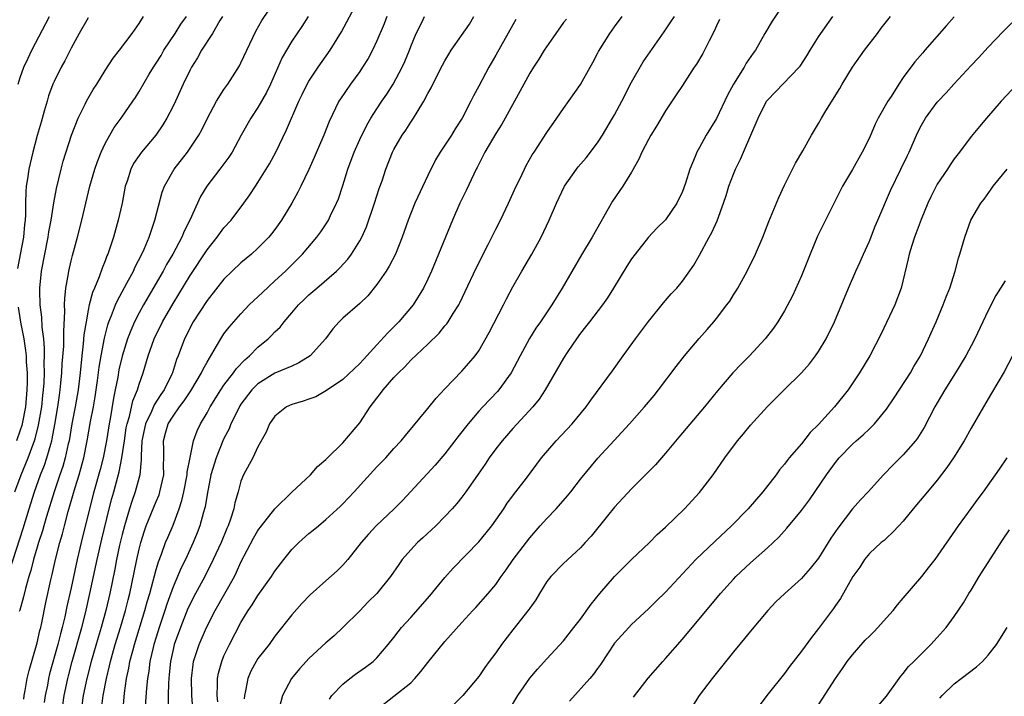
# Model space of a CAD drawing. Units: inches. Extents: x 2643000 to 2646000, y 1554000 to 1557000.
# Drawn here: x 2643103 to 2643219, y 1554623 to 1554703 of the extents above; entities that cross this region are included whole.
import ezdxf

# ---------------------------------------------------------------- set-up
doc = ezdxf.new("R2010")
doc.units = ezdxf.units.IN
doc.header["$MEASUREMENT"] = 0
doc.layers.add('LD26431554_2ft', color=21, linetype='Continuous')

msp = doc.modelspace()

# ---------------------------------------------------------------- linework, layer by layer
at = {"layer": 'LD26431554_2ft'}
for points, elevation in [([(2643194.53, 1554707), (2643191.55, 1554702.45), (2643190.71, 1554701), (2643189.6, 1554699), (2643189.33, 1554698.67), (2643188.51, 1554697.49), (2643188.25, 1554697), (2643186.99, 1554695), (2643186.3, 1554693.7), (2643185, 1554690.98), (2643183.78, 1554689), (2643183, 1554687.56), (2643182.68, 1554687), (2643182.48, 1554686.48), (2643181.85, 1554685), (2643181.36, 1554683.36), (2643181, 1554682.38), (2643180.34, 1554681), (2643179, 1554679.05), (2643177.97, 1554678.03), (2643177, 1554676.98), (2643175.41, 1554675), (2643175, 1554674.45), (2643174.43, 1554673.57), (2643172.88, 1554671), (2643172.16, 1554669.84), (2643171.59, 1554669), (2643170.03, 1554667), (2643169.59, 1554666.41), (2643169, 1554665.68), (2643168.5, 1554665), (2643167.51, 1554663.51), (2643167, 1554662.72), (2643164.83, 1554659), (2643164.11, 1554657.89), (2643163.38, 1554657), (2643161, 1554654.44), (2643159.74, 1554653), (2643159, 1554652.04), (2643158.22, 1554651), (2643157.74, 1554650.26), (2643156.93, 1554649.07), (2643155.48, 1554647), (2643155, 1554646.35), (2643154.4, 1554645.6), (2643153.86, 1554645), (2643153, 1554644.09), (2643151.93, 1554643), (2643150.42, 1554641.58), (2643149.78, 1554641), (2643149, 1554640.16), (2643147.99, 1554639), (2643147.57, 1554638.43), (2643146.61, 1554637), (2643144.98, 1554635), (2643143.99, 1554634.01), (2643143, 1554632.97), (2643141, 1554631.01), (2643139.96, 1554630.04), (2643139, 1554629.21), (2643137, 1554627.36), (2643136.66, 1554627), (2643135.88, 1554626.12), (2643134.96, 1554625), (2643133.88, 1554623), (2643133.49, 1554621.49)], 8508), ([(2643103.42, 1554622.58), (2643103.47, 1554623), (2643103.59, 1554623.59), (2643103.82, 1554625), (2643104.05, 1554625.95), (2643105, 1554629.18), (2643105.33, 1554630.67), (2643105.43, 1554631), (2643105.56, 1554631.56), (2643106.03, 1554633.97), (2643106.62, 1554636.62), (2643106.77, 1554637.23), (2643107.17, 1554639), (2643107.68, 1554641), (2643107.97, 1554642.03), (2643108.21, 1554643), (2643108.66, 1554644.66), (2643109.48, 1554647.48), (2643109.95, 1554649), (2643110.29, 1554650.29), (2643110.5, 1554651), (2643110.89, 1554653), (2643111.29, 1554655.29), (2643111.62, 1554657), (2643111.83, 1554658.17), (2643112.12, 1554660.12), (2643112.31, 1554661.69), (2643112.52, 1554663), (2643112.91, 1554665.09), (2643113.33, 1554666.67), (2643113.44, 1554667), (2643113.77, 1554667.77), (2643114.23, 1554669), (2643114.46, 1554669.54), (2643115.57, 1554671.57), (2643116.33, 1554673), (2643116.52, 1554673.48), (2643117.32, 1554675), (2643117.59, 1554675.59), (2643118.17, 1554677), (2643118.86, 1554679), (2643119.71, 1554682.29), (2643119.98, 1554683), (2643121.14, 1554685), (2643122.72, 1554687), (2643124.05, 1554689), (2643124.38, 1554689.62), (2643125.05, 1554691), (2643126.1, 1554693), (2643127, 1554694.38), (2643127.44, 1554695), (2643128.83, 1554697.17), (2643129, 1554697.51), (2643129.68, 1554699), (2643130.75, 1554701.25), (2643131.47, 1554702.53), (2643133.11, 1554705)], 8486), ([(2643107.91, 1554621), (2643108.19, 1554623), (2643108.61, 1554625), (2643108.69, 1554625.31), (2643109.13, 1554627), (2643110.25, 1554631), (2643110.69, 1554632.69), (2643111.22, 1554635), (2643112.06, 1554639), (2643112.6, 1554641.4), (2643113.49, 1554645), (2643113.8, 1554646.2), (2643114.03, 1554647), (2643114.66, 1554649.34), (2643114.98, 1554651), (2643115.27, 1554653), (2643115.49, 1554654.51), (2643115.58, 1554655), (2643115.86, 1554655.86), (2643116.28, 1554657.72), (2643116.81, 1554659), (2643117, 1554659.66), (2643117.48, 1554661), (2643118.07, 1554663), (2643118.78, 1554665), (2643119.76, 1554667), (2643121, 1554669.18), (2643123, 1554672.46), (2643125, 1554675.49), (2643126.2, 1554677), (2643127, 1554678.1), (2643127.83, 1554679), (2643129.34, 1554681), (2643130.04, 1554681.96), (2643130.7, 1554683), (2643131, 1554683.43), (2643132.36, 1554685.64), (2643133.11, 1554687), (2643134.38, 1554689.62), (2643135.83, 1554693), (2643136.2, 1554693.8), (2643136.78, 1554695), (2643137, 1554695.38), (2643138.09, 1554697), (2643139.52, 1554699), (2643140.84, 1554701.16), (2643143, 1554705.25)], 8490), ([(2643101.78, 1554637.78), (2643103.34, 1554642.66), (2643104.05, 1554645), (2643104.68, 1554647), (2643105.4, 1554649), (2643105.86, 1554650.14), (2643106.15, 1554651), (2643106.6, 1554652.6), (2643106.73, 1554653), (2643106.78, 1554653.22), (2643107.09, 1554654.91), (2643107.42, 1554657), (2643107.61, 1554658.39), (2643107.71, 1554659), (2643107.8, 1554659.8), (2643107.9, 1554661), (2643107.95, 1554662.05), (2643108.13, 1554664.13), (2643108.15, 1554665), (2643108.12, 1554665.88), (2643108.27, 1554668.27), (2643108.23, 1554669), (2643108.24, 1554669.76), (2643108.38, 1554671), (2643108.69, 1554672.69), (2643108.73, 1554673), (2643109, 1554674.22), (2643109.16, 1554674.84), (2643109.75, 1554677), (2643110.27, 1554679), (2643111.2, 1554683), (2643111.77, 1554685), (2643112.09, 1554685.91), (2643112.53, 1554687), (2643113, 1554688.03), (2643113.54, 1554689), (2643114.08, 1554689.92), (2643114.88, 1554691), (2643116.27, 1554693), (2643116.56, 1554693.44), (2643117, 1554694.15), (2643118.19, 1554696.19), (2643118.68, 1554697), (2643119, 1554697.47), (2643119.59, 1554698.41), (2643119.92, 1554699), (2643121.26, 1554701), (2643121.92, 1554702.08), (2643122.58, 1554703)], 8482), ([(2643102.35, 1554647), (2643103.1, 1554649), (2643103.68, 1554650.32), (2643103.95, 1554651), (2643104.49, 1554652.49), (2643104.69, 1554653), (2643104.77, 1554653.23), (2643105.17, 1554654.83), (2643105.53, 1554657), (2643105.67, 1554658.33), (2643105.75, 1554659), (2643105.81, 1554659.81), (2643105.85, 1554661), (2643105.82, 1554662.18), (2643105.87, 1554663), (2643105.88, 1554663.88), (2643105.78, 1554665), (2643105.6, 1554666.4), (2643105.55, 1554667.55), (2643105.37, 1554669), (2643105.33, 1554670.67), (2643105.33, 1554671), (2643105.52, 1554673), (2643105.89, 1554675), (2643106.29, 1554677), (2643106.38, 1554677.62), (2643106.64, 1554679), (2643106.97, 1554681.03), (2643107.29, 1554682.71), (2643107.83, 1554685), (2643108.07, 1554685.93), (2643109.05, 1554689), (2643109.81, 1554691), (2643110.64, 1554692.64), (2643110.81, 1554693), (2643111.61, 1554694.39), (2643112.02, 1554695), (2643113, 1554696.62), (2643113.93, 1554698.07), (2643114.68, 1554699), (2643116.2, 1554701), (2643117, 1554702.15), (2643117.52, 1554703)], 8480), ([(2643111, 1554702.81), (2643109.96, 1554701), (2643109, 1554699.27), (2643108.24, 1554697.76), (2643107.82, 1554697), (2643107, 1554695.34), (2643106.85, 1554695), (2643106.35, 1554693.65), (2643106.16, 1554693), (2643105.84, 1554691.84), (2643105.45, 1554690.55), (2643105, 1554688.96), (2643104.47, 1554687), (2643104, 1554685), (2643103.85, 1554683.85), (2643103.71, 1554683), (2643103.65, 1554682.35), (2643103.63, 1554681), (2643103.64, 1554679.64), (2643103.58, 1554679), (2643103.51, 1554678.49), (2643103.38, 1554677), (2643102.69, 1554673.31)], 8478), ([(2643102.76, 1554695), (2643103, 1554695.8), (2643103.42, 1554697), (2643103.92, 1554698.08), (2643104.39, 1554699), (2643106.46, 1554703)], 8476), ([(2643126.82, 1554703), (2643126.52, 1554702.52), (2643125.65, 1554701), (2643124.36, 1554699), (2643123.88, 1554698.12), (2643123.16, 1554697), (2643123, 1554696.71), (2643122.21, 1554695), (2643121.29, 1554693), (2643121, 1554692.41), (2643120.25, 1554691), (2643119.79, 1554690.21), (2643118.97, 1554689), (2643117.29, 1554687), (2643117, 1554686.61), (2643116.35, 1554685.65), (2643116.02, 1554685), (2643115.58, 1554683.58), (2643115.38, 1554683), (2643115, 1554681), (2643114.55, 1554679), (2643113.98, 1554677), (2643113.31, 1554675), (2643113.21, 1554674.79), (2643113, 1554674.21), (2643112.66, 1554673.34), (2643112.31, 1554672.31), (2643111.76, 1554671), (2643111.52, 1554670.48), (2643111.14, 1554669), (2643111, 1554668.37), (2643110.75, 1554667), (2643110.51, 1554665.49), (2643110.42, 1554664.42), (2643110.24, 1554663), (2643110.05, 1554661), (2643109.81, 1554659), (2643109.46, 1554657), (2643109.08, 1554655), (2643108.75, 1554653), (2643108.66, 1554652.66), (2643108.31, 1554651), (2643108.02, 1554649.98), (2643107.67, 1554649), (2643107, 1554647), (2643106.1, 1554644.1), (2643105.78, 1554643), (2643105.61, 1554642.39), (2643105.16, 1554641), (2643105, 1554640.46), (2643104.57, 1554639), (2643104.26, 1554637.74), (2643104.01, 1554637), (2643103.61, 1554635.61), (2643103.39, 1554634.61), (2643102.95, 1554633.05), (2643102.89, 1554632.89)], 8484), ([(2643136.93, 1554703), (2643136.18, 1554701.82), (2643135, 1554700.07), (2643134.35, 1554699), (2643133.86, 1554698.14), (2643132.46, 1554695), (2643131.99, 1554694.02), (2643131, 1554692.28), (2643130.17, 1554691), (2643129.04, 1554689), (2643127.96, 1554687), (2643127.58, 1554686.42), (2643126.52, 1554685), (2643124.96, 1554683), (2643124.23, 1554681.77), (2643122.99, 1554679), (2643122.32, 1554677.68), (2643122.04, 1554677), (2643120.97, 1554675), (2643120.24, 1554673.76), (2643119.84, 1554673), (2643117.51, 1554669), (2643117, 1554668.06), (2643116.46, 1554667), (2643116.02, 1554665.98), (2643115.65, 1554665), (2643115, 1554662.98), (2643114.63, 1554661.37), (2643114.49, 1554660.49), (2643114.2, 1554659), (2643113.98, 1554658.02), (2643113.58, 1554655.58), (2643113.46, 1554655), (2643113.15, 1554653), (2643112.76, 1554651), (2643112.4, 1554649.6), (2643111.69, 1554647), (2643111.16, 1554645), (2643110.17, 1554641), (2643109.71, 1554639), (2643109, 1554635.66), (2643108.51, 1554633.49), (2643108.25, 1554632.25), (2643107.95, 1554631), (2643107.74, 1554630.26), (2643107.43, 1554629), (2643106.47, 1554625.53), (2643106.34, 1554625), (2643106.2, 1554624.2), (2643105.96, 1554623), (2643105.84, 1554622.16)], 8488), ([(2643146.18, 1554703), (2643145.86, 1554702.14), (2643145, 1554700.12), (2643144.47, 1554699), (2643143.96, 1554698.04), (2643143.33, 1554697), (2643143, 1554696.52), (2643141.88, 1554695), (2643140.71, 1554693.29), (2643140.54, 1554693), (2643139.4, 1554690.6), (2643138.77, 1554689), (2643137.63, 1554686.37), (2643137, 1554684.95), (2643136.06, 1554683), (2643135.7, 1554682.3), (2643134.99, 1554681.01), (2643133.79, 1554679), (2643133, 1554677.89), (2643132.61, 1554677.39), (2643132.29, 1554677), (2643131, 1554675.69), (2643130.22, 1554675), (2643129, 1554673.98), (2643127.96, 1554673), (2643127, 1554672.05), (2643125, 1554669.54), (2643123.36, 1554667), (2643123, 1554666.33), (2643122.57, 1554665.43), (2643122.34, 1554665), (2643121.59, 1554663), (2643121.41, 1554662.59), (2643120.92, 1554661), (2643120.85, 1554660.85), (2643119.95, 1554659), (2643119.55, 1554658.45), (2643118.77, 1554657.23), (2643118.45, 1554656.45), (2643117.74, 1554655), (2643117.32, 1554653), (2643117.24, 1554651.24), (2643117.25, 1554650.75), (2643117.07, 1554649), (2643116.55, 1554647), (2643116.14, 1554645.86), (2643115.88, 1554645), (2643115.27, 1554643), (2643115, 1554641.96), (2643114.71, 1554640.71), (2643114.35, 1554639), (2643114.14, 1554637.86), (2643113.56, 1554635), (2643113.09, 1554633), (2643112.53, 1554631), (2643112.17, 1554629.83), (2643111.36, 1554627), (2643110.85, 1554625), (2643110.43, 1554623), (2643110.13, 1554621)], 8492), ([(2643112.59, 1554621.41), (2643112.77, 1554623), (2643113.15, 1554625), (2643113.52, 1554626.48), (2643113.63, 1554627), (2643113.87, 1554627.87), (2643114.2, 1554629), (2643114.82, 1554631), (2643115.4, 1554633), (2643115.72, 1554634.28), (2643115.91, 1554635), (2643116.16, 1554636.16), (2643116.73, 1554639), (2643117, 1554640.25), (2643117.19, 1554641), (2643117.62, 1554642.38), (2643117.85, 1554643), (2643119, 1554645.84), (2643119.35, 1554646.65), (2643119.46, 1554647), (2643119.91, 1554649), (2643119.89, 1554650.11), (2643119.92, 1554651), (2643119.92, 1554651.92), (2643119.86, 1554653), (2643120.12, 1554653.88), (2643120.42, 1554655), (2643121, 1554655.92), (2643121.77, 1554657), (2643122.31, 1554657.69), (2643123, 1554658.75), (2643123.11, 1554658.89), (2643124.36, 1554661), (2643124.55, 1554661.45), (2643125, 1554662.26), (2643126.13, 1554664.13), (2643126.61, 1554665), (2643127, 1554665.59), (2643127.6, 1554666.4), (2643129, 1554667.97), (2643129.98, 1554669), (2643131.52, 1554670.48), (2643133, 1554671.83), (2643134.25, 1554673), (2643136.24, 1554675), (2643137.95, 1554677), (2643138.39, 1554677.61), (2643139.19, 1554678.81), (2643139.3, 1554679), (2643139.55, 1554679.55), (2643140.26, 1554681), (2643140.48, 1554681.52), (2643141, 1554683.09), (2643141.59, 1554685), (2643142.32, 1554687), (2643143, 1554688.51), (2643143.82, 1554690.18), (2643144.31, 1554691), (2643145, 1554692.09), (2643145.6, 1554693), (2643146.17, 1554693.83), (2643146.93, 1554695), (2643147.99, 1554697), (2643148.3, 1554697.7), (2643148.83, 1554699), (2643149, 1554699.46), (2643149.64, 1554701), (2643150.29, 1554702.29), (2643150.63, 1554703)], 8494), ([(2643115.09, 1554621), (2643115.28, 1554623.28), (2643115.53, 1554625), (2643115.8, 1554626.2), (2643115.93, 1554627), (2643116.26, 1554628.26), (2643116.47, 1554629), (2643117.69, 1554633), (2643117.96, 1554634.04), (2643118.25, 1554635), (2643119, 1554637.82), (2643119.27, 1554638.73), (2643119.64, 1554639.64), (2643120.13, 1554641), (2643120.38, 1554641.62), (2643121, 1554643.08), (2643121.72, 1554645), (2643122.04, 1554645.96), (2643122.28, 1554647), (2643122.67, 1554649), (2643122.68, 1554649.32), (2643123, 1554651.05), (2643123.42, 1554653), (2643123.83, 1554654.17), (2643124.24, 1554655), (2643125, 1554656.28), (2643125.37, 1554657), (2643126.62, 1554659), (2643127, 1554659.54), (2643128.12, 1554661), (2643128.47, 1554661.53), (2643129.45, 1554662.55), (2643129.99, 1554663), (2643131, 1554664.02), (2643132.21, 1554665), (2643132.61, 1554665.39), (2643133, 1554665.82), (2643133.6, 1554666.4), (2643134.08, 1554667), (2643135, 1554668.06), (2643135.78, 1554669), (2643136.39, 1554669.61), (2643137, 1554670.19), (2643137.92, 1554671), (2643140.24, 1554673), (2643140.63, 1554673.37), (2643141.59, 1554674.41), (2643142.01, 1554675), (2643143, 1554676.57), (2643143.23, 1554677), (2643143.79, 1554678.21), (2643144.74, 1554681), (2643145.29, 1554682.71), (2643145.61, 1554683.61), (2643146.05, 1554685), (2643146.84, 1554687), (2643147, 1554687.3), (2643147.99, 1554689), (2643148.41, 1554689.59), (2643149, 1554690.55), (2643149.3, 1554691), (2643149.73, 1554691.73), (2643150.53, 1554693), (2643151, 1554693.9), (2643151.41, 1554694.59), (2643151.59, 1554695), (2643152.73, 1554697.27), (2643153, 1554697.78), (2643153.46, 1554698.54), (2643153.74, 1554699), (2643155.9, 1554702.1), (2643156.44, 1554703)], 8496), ([(2643161.37, 1554702.63), (2643161, 1554702), (2643159, 1554698.44), (2643158.17, 1554697), (2643157, 1554694.78), (2643156.37, 1554693.63), (2643156.08, 1554693), (2643155.05, 1554691), (2643154.24, 1554689.76), (2643153.78, 1554689), (2643152.45, 1554687), (2643151.91, 1554686.09), (2643151, 1554684.25), (2643149.47, 1554681), (2643148.67, 1554679), (2643148, 1554677), (2643147.2, 1554675), (2643146.44, 1554673.56), (2643146.09, 1554673), (2643145, 1554671.4), (2643143.93, 1554670.07), (2643143, 1554669.17), (2643141, 1554667.43), (2643140.55, 1554667), (2643139.82, 1554666.18), (2643138.97, 1554665), (2643137.13, 1554663), (2643135.83, 1554662.17), (2643135, 1554661.8), (2643133, 1554660.96), (2643131, 1554659.72), (2643130.28, 1554659), (2643129, 1554657.3), (2643128.88, 1554657.12), (2643128.61, 1554656.61), (2643127.82, 1554655), (2643127.59, 1554654.41), (2643127, 1554653.28), (2643126.87, 1554653), (2643126.07, 1554651), (2643125.46, 1554649), (2643125, 1554646.68), (2643124.77, 1554645.23), (2643124.59, 1554644.59), (2643124.17, 1554643), (2643123.85, 1554642.15), (2643123.37, 1554641), (2643122.45, 1554639), (2643121.97, 1554638.03), (2643121, 1554635.8), (2643120.25, 1554633.74), (2643120.02, 1554633), (2643119.35, 1554631), (2643119, 1554629.88), (2643118.74, 1554629), (2643118.65, 1554628.65), (2643118.28, 1554627), (2643118.14, 1554625.86), (2643117.98, 1554625), (2643117.87, 1554623.87), (2643117.73, 1554621.73)], 8498), ([(2643167.32, 1554702.68), (2643167, 1554702.27), (2643166.07, 1554701), (2643164.71, 1554699), (2643164.06, 1554697.94), (2643163.44, 1554697), (2643163, 1554696.29), (2643162.29, 1554695), (2643161.85, 1554694.15), (2643161.22, 1554693), (2643160.11, 1554691), (2643159.7, 1554690.3), (2643159, 1554689.22), (2643157.73, 1554687), (2643156.81, 1554685.19), (2643156.71, 1554685), (2643156.42, 1554684.42), (2643155.51, 1554682.49), (2643154.78, 1554681), (2643153.89, 1554679), (2643152.28, 1554675), (2643151.43, 1554673), (2643151, 1554672.03), (2643150.5, 1554671), (2643149.28, 1554669), (2643147.57, 1554667), (2643146.28, 1554665.72), (2643145, 1554664.3), (2643143.41, 1554662.59), (2643143, 1554662.12), (2643141, 1554660.23), (2643139.09, 1554658.91), (2643137.82, 1554658.18), (2643137, 1554657.92), (2643136.34, 1554657.66), (2643135, 1554657.28), (2643134.37, 1554657), (2643133, 1554655.9), (2643132.37, 1554655), (2643131.98, 1554654.02), (2643131, 1554652.29), (2643130.38, 1554651), (2643129.31, 1554649), (2643129, 1554648.26), (2643128.67, 1554647), (2643128.29, 1554645.71), (2643128.15, 1554645), (2643127.76, 1554643.76), (2643127.48, 1554643), (2643127.33, 1554642.67), (2643126.65, 1554641), (2643125.74, 1554639), (2643124.74, 1554637), (2643123.42, 1554634.58), (2643123, 1554633.75), (2643122.76, 1554633.24), (2643121.86, 1554631), (2643121.14, 1554629), (2643121, 1554628.43), (2643120.69, 1554627), (2643120.54, 1554625.46), (2643120.49, 1554625), (2643120.45, 1554624.45), (2643120.42, 1554623), (2643120.44, 1554621.56)], 8500), ([(2643123.36, 1554621), (2643123.2, 1554623), (2643123.16, 1554625), (2643123.36, 1554626.64), (2643123.42, 1554627), (2643124.06, 1554629), (2643124.93, 1554631), (2643125.96, 1554633), (2643127.11, 1554635), (2643128.22, 1554637), (2643128.48, 1554637.52), (2643129, 1554638.7), (2643130.48, 1554641.52), (2643131, 1554642.44), (2643131.41, 1554643), (2643133, 1554644.99), (2643135, 1554646.95), (2643137.19, 1554649), (2643138.02, 1554649.98), (2643139, 1554650.78), (2643139.1, 1554650.9), (2643141, 1554652.75), (2643143, 1554655.13), (2643144.23, 1554657), (2643145, 1554658.02), (2643145.44, 1554658.56), (2643145.75, 1554659), (2643147, 1554660.45), (2643147.54, 1554661), (2643148.29, 1554661.71), (2643149, 1554662.49), (2643151, 1554664.4), (2643152.32, 1554665.68), (2643153, 1554666.53), (2643153.23, 1554666.77), (2643153.38, 1554667), (2643153.98, 1554667.98), (2643154.64, 1554669), (2643154.76, 1554669.24), (2643155.41, 1554670.59), (2643156.68, 1554673.32), (2643158.11, 1554676.11), (2643159, 1554677.92), (2643159.56, 1554679), (2643160.51, 1554681), (2643161.41, 1554683), (2643161.82, 1554683.82), (2643162.38, 1554685), (2643162.58, 1554685.42), (2643163.3, 1554686.7), (2643163.51, 1554687), (2643165, 1554689.33), (2643166.2, 1554691), (2643167, 1554692.16), (2643169, 1554694.98), (2643170.12, 1554697), (2643170.42, 1554697.58), (2643171, 1554698.64), (2643171.12, 1554698.88), (2643172.42, 1554701), (2643173, 1554701.76), (2643173.89, 1554703)], 8502), ([(2643126.26, 1554622.26), (2643126.18, 1554623), (2643126.25, 1554624.25), (2643126.25, 1554625), (2643126.36, 1554625.64), (2643126.73, 1554627), (2643127, 1554627.65), (2643127.65, 1554629), (2643129, 1554631.59), (2643129.85, 1554633), (2643130.32, 1554633.68), (2643131, 1554634.79), (2643132.58, 1554637), (2643133, 1554637.65), (2643134.04, 1554639), (2643135, 1554640.2), (2643135.81, 1554641), (2643137, 1554642.09), (2643137.51, 1554642.49), (2643138.11, 1554643), (2643139, 1554643.72), (2643140.71, 1554645.29), (2643141, 1554645.58), (2643142.34, 1554647), (2643145, 1554649.93), (2643146.04, 1554651), (2643147, 1554652.08), (2643147.88, 1554653), (2643148.37, 1554653.63), (2643151, 1554656.79), (2643151.97, 1554658.03), (2643153, 1554659.12), (2643155, 1554661.21), (2643155.85, 1554662.15), (2643156.57, 1554663), (2643157, 1554663.59), (2643158.23, 1554665.77), (2643159.91, 1554669), (2643160.26, 1554669.74), (2643161, 1554671.12), (2643162.07, 1554673), (2643163.27, 1554675), (2643164.36, 1554677), (2643165.29, 1554679), (2643166.14, 1554681), (2643167.1, 1554683), (2643168.5, 1554685), (2643168.72, 1554685.28), (2643169.66, 1554686.34), (2643171, 1554688.12), (2643171.59, 1554689), (2643172.77, 1554691), (2643173, 1554691.41), (2643173.85, 1554693), (2643175, 1554695.25), (2643176.36, 1554697.64), (2643177.17, 1554698.83), (2643178.83, 1554701.17), (2643179.64, 1554702.36), (2643180.05, 1554703)], 8504), ([(2643185.36, 1554702.64), (2643185, 1554701.89), (2643184.73, 1554701.27), (2643184.12, 1554700.12), (2643183.57, 1554699), (2643183.37, 1554698.63), (2643182.63, 1554697.37), (2643182.37, 1554697), (2643181, 1554694.86), (2643180.26, 1554693.74), (2643179, 1554691.87), (2643177.92, 1554690.08), (2643177.27, 1554689), (2643177, 1554688.5), (2643176.2, 1554687), (2643175.84, 1554686.16), (2643175, 1554684.65), (2643173.97, 1554683), (2643172.76, 1554681.24), (2643170.37, 1554677), (2643169.1, 1554674.9), (2643166.81, 1554671), (2643165.62, 1554669), (2643164.27, 1554667), (2643163.74, 1554666.26), (2643162.96, 1554665.04), (2643161.87, 1554663), (2643160.82, 1554661), (2643159.36, 1554659), (2643159.19, 1554658.81), (2643157.47, 1554657), (2643157, 1554656.48), (2643155.75, 1554655), (2643154.54, 1554653.46), (2643154.2, 1554653), (2643153, 1554651.48), (2643151.87, 1554650.13), (2643149, 1554647.01), (2643148.02, 1554645.98), (2643147.04, 1554645), (2643144.91, 1554643), (2643144, 1554642), (2643143.16, 1554641), (2643141.58, 1554639), (2643141, 1554638.33), (2643140.32, 1554637.68), (2643139, 1554636.52), (2643137.16, 1554634.84), (2643136.18, 1554633.82), (2643135, 1554632.49), (2643133, 1554629.98), (2643132.3, 1554629), (2643131, 1554627.34), (2643130.78, 1554627), (2643130.15, 1554625.85), (2643129.79, 1554625), (2643129.54, 1554623.54), (2643129.41, 1554623), (2643129.39, 1554622.61)], 8506), ([(2643139.42, 1554622.58), (2643139.71, 1554623), (2643141, 1554624.34), (2643141.81, 1554625), (2643142.49, 1554625.51), (2643143.68, 1554626.32), (2643144.56, 1554627), (2643145, 1554627.44), (2643146.33, 1554629), (2643147, 1554629.83), (2643147.5, 1554630.5), (2643147.91, 1554631), (2643149, 1554632.17), (2643151.25, 1554634.75), (2643153, 1554636.88), (2643153.99, 1554638.01), (2643157, 1554641.11), (2643157.86, 1554642.14), (2643158.54, 1554643), (2643159.94, 1554645), (2643160.36, 1554645.64), (2643161, 1554646.53), (2643161.2, 1554646.8), (2643161.38, 1554647), (2643162.61, 1554648.61), (2643164.4, 1554651), (2643166.1, 1554653), (2643168.01, 1554655), (2643169.66, 1554657), (2643170.21, 1554657.79), (2643172.76, 1554661.24), (2643174, 1554663), (2643175.46, 1554665), (2643177, 1554667.05), (2643178.76, 1554669.24), (2643179.67, 1554670.33), (2643180.32, 1554671), (2643181, 1554671.8), (2643182.32, 1554673.68), (2643183, 1554674.87), (2643184.14, 1554677), (2643184.45, 1554677.55), (2643185.07, 1554678.93), (2643185.82, 1554681), (2643186.12, 1554681.88), (2643186.46, 1554683), (2643187, 1554684.4), (2643187.25, 1554685), (2643187.84, 1554686.16), (2643188.18, 1554687), (2643189.91, 1554691), (2643190.9, 1554693), (2643191, 1554693.14), (2643194.74, 1554697), (2643194.86, 1554697.14), (2643195.63, 1554698.37), (2643196.01, 1554699), (2643197, 1554700.58), (2643197.29, 1554701), (2643198.71, 1554703)], 8510), ([(2643145, 1554621.34), (2643149, 1554624.5), (2643149.47, 1554625), (2643150.19, 1554625.81), (2643151, 1554626.89), (2643153, 1554629.37), (2643155, 1554631.61), (2643156.29, 1554633), (2643156.64, 1554633.36), (2643158.11, 1554635), (2643159, 1554636.07), (2643159.64, 1554637), (2643160.22, 1554637.78), (2643161.04, 1554639), (2643163, 1554641.58), (2643164.23, 1554643), (2643165, 1554643.85), (2643166.1, 1554645), (2643167.47, 1554646.53), (2643167.86, 1554647), (2643169, 1554648.47), (2643171.03, 1554650.97), (2643172.96, 1554653.04), (2643174.76, 1554655), (2643176.51, 1554657), (2643177.65, 1554658.35), (2643178.17, 1554659), (2643180.26, 1554661.74), (2643181.24, 1554663), (2643182.95, 1554665.05), (2643183.9, 1554666.1), (2643184.68, 1554667), (2643185, 1554667.39), (2643186.23, 1554669), (2643186.55, 1554669.45), (2643187, 1554670.19), (2643187.33, 1554670.67), (2643187.52, 1554671), (2643188.6, 1554673), (2643189.59, 1554675), (2643190.47, 1554677), (2643191.18, 1554678.82), (2643192.34, 1554681.66), (2643193, 1554683.1), (2643193.94, 1554685), (2643194.3, 1554685.7), (2643195.15, 1554687.15), (2643196.19, 1554689), (2643197, 1554690.37), (2643197.35, 1554691), (2643197.86, 1554691.86), (2643199.51, 1554694.49), (2643199.79, 1554695), (2643201.02, 1554697), (2643202.44, 1554699), (2643203.96, 1554701), (2643204.39, 1554701.61), (2643205.47, 1554703)], 8512), ([(2643213, 1554702.94), (2643212.08, 1554701.92), (2643209.55, 1554699), (2643209.28, 1554698.72), (2643209, 1554698.37), (2643208.36, 1554697.64), (2643207, 1554695.8), (2643206.46, 1554695), (2643205.57, 1554693.57), (2643205.19, 1554693), (2643204.05, 1554691), (2643203.7, 1554690.3), (2643203, 1554688.71), (2643202.14, 1554687), (2643201, 1554684.97), (2643199.84, 1554683), (2643198.88, 1554681.12), (2643196.91, 1554677.09), (2643196.04, 1554675), (2643195, 1554672.42), (2643193.93, 1554670.07), (2643193, 1554668.31), (2643192.21, 1554667), (2643191.72, 1554666.28), (2643190.74, 1554665), (2643188.87, 1554663), (2643187.93, 1554662.07), (2643186.92, 1554661), (2643185.11, 1554658.89), (2643183.58, 1554657), (2643180.56, 1554653.44), (2643179, 1554651.55), (2643177.82, 1554650.18), (2643175, 1554647.36), (2643173, 1554645.19), (2643172.15, 1554644.15), (2643170.25, 1554641.75), (2643169.55, 1554641), (2643169, 1554640.41), (2643167, 1554638.55), (2643165.48, 1554637), (2643165, 1554636.41), (2643164.14, 1554635), (2643163.72, 1554634.28), (2643163, 1554633.3), (2643162.89, 1554633.11), (2643161, 1554630.75), (2643159.68, 1554629), (2643159, 1554628.04), (2643158.21, 1554627), (2643157.71, 1554626.29), (2643157, 1554625.24), (2643155.14, 1554623), (2643154.07, 1554621.93)], 8514), ([(2643160.64, 1554621.36), (2643161.62, 1554623), (2643163, 1554625.04), (2643163.9, 1554626.1), (2643165, 1554627.32), (2643167, 1554629.43), (2643168.21, 1554631), (2643169, 1554632), (2643170.24, 1554633.76), (2643171.26, 1554635), (2643172.98, 1554637.02), (2643175, 1554639), (2643177.1, 1554641), (2643178.03, 1554641.97), (2643179, 1554642.84), (2643181.24, 1554645), (2643183, 1554646.91), (2643184.61, 1554649), (2643185.98, 1554651), (2643187.46, 1554653), (2643188.17, 1554653.83), (2643189, 1554654.85), (2643191, 1554657.04), (2643191.99, 1554658.01), (2643192.95, 1554659), (2643195, 1554661), (2643195.94, 1554662.06), (2643196.64, 1554663), (2643197, 1554663.53), (2643197.9, 1554665), (2643198.89, 1554667), (2643200.53, 1554671), (2643201.41, 1554673), (2643201.92, 1554674.08), (2643202.3, 1554675), (2643203, 1554676.51), (2643203.7, 1554678.3), (2643203.99, 1554679), (2643205.5, 1554682.5), (2643206.72, 1554685), (2643207.45, 1554686.55), (2643207.67, 1554687), (2643208.55, 1554689), (2643209, 1554689.91), (2643209.61, 1554691), (2643211, 1554692.88), (2643211.1, 1554693), (2643212.03, 1554693.98), (2643212.94, 1554695), (2643215, 1554697.23), (2643215.87, 1554698.13), (2643217, 1554699.38), (2643218.77, 1554701.23), (2643219.78, 1554702.22)], 8516), ([(2643220.39, 1554695), (2643218.54, 1554693), (2643216.8, 1554691), (2643215.97, 1554690.03), (2643215, 1554688.85), (2643213.61, 1554687), (2643213, 1554686.21), (2643212.5, 1554685.5), (2643212.19, 1554685), (2643211, 1554683.23), (2643210.87, 1554683), (2643210.24, 1554681.76), (2643209.88, 1554681), (2643209.09, 1554679.09), (2643208.51, 1554677.49), (2643208.32, 1554677), (2643208, 1554676), (2643207.7, 1554675), (2643207.58, 1554674.42), (2643206.73, 1554671), (2643205.99, 1554669), (2643204.38, 1554665.62), (2643203.05, 1554663), (2643201.85, 1554661), (2643200.5, 1554659), (2643198.9, 1554657), (2643197, 1554654.93), (2643196.03, 1554653.97), (2643195, 1554652.66), (2643193.57, 1554651), (2643193.31, 1554650.69), (2643193, 1554650.24), (2643192.42, 1554649.58), (2643192.02, 1554649), (2643190.47, 1554647), (2643188.74, 1554645), (2643186.78, 1554643), (2643184.83, 1554641.17), (2643182.57, 1554639), (2643179, 1554635.16), (2643177.9, 1554634.1), (2643177, 1554633.2), (2643175, 1554631.34), (2643174.68, 1554631), (2643173, 1554629.15), (2643171.35, 1554626.65), (2643171, 1554626.19), (2643170.51, 1554625.49), (2643170.1, 1554625), (2643167.67, 1554622.33)], 8518), ([(2643175.22, 1554622.78), (2643176.96, 1554625.04), (2643178.66, 1554627), (2643179, 1554627.36), (2643181, 1554629.64), (2643185.46, 1554635), (2643187, 1554636.71), (2643187.28, 1554637), (2643189, 1554638.62), (2643191, 1554640.4), (2643192.35, 1554641.65), (2643193.3, 1554642.69), (2643195, 1554644.79), (2643195.95, 1554646.05), (2643197.97, 1554649), (2643199, 1554650.43), (2643199.46, 1554651), (2643201, 1554652.6), (2643201.43, 1554653), (2643202.28, 1554653.72), (2643203, 1554654.41), (2643203.31, 1554654.69), (2643203.6, 1554655), (2643205, 1554656.72), (2643205.92, 1554658.08), (2643207.85, 1554661), (2643208.25, 1554661.75), (2643209.01, 1554663), (2643209.96, 1554665), (2643210.27, 1554665.73), (2643210.88, 1554667), (2643211.71, 1554669), (2643212.04, 1554669.96), (2643212.46, 1554671), (2643213.1, 1554673), (2643213.5, 1554674.5), (2643213.67, 1554675), (2643214.23, 1554677), (2643214.94, 1554679), (2643216.14, 1554681), (2643216.52, 1554681.48), (2643217.35, 1554682.65), (2643217.58, 1554683), (2643219.22, 1554685)], 8520), ([(2643219, 1554671.83), (2643217.9, 1554670.1), (2643217, 1554668.34), (2643216.35, 1554667), (2643215.42, 1554665), (2643215, 1554664.19), (2643214.35, 1554663), (2643213.14, 1554661), (2643211.9, 1554659), (2643211, 1554657.49), (2643210.72, 1554657), (2643209.44, 1554654.56), (2643208.68, 1554653.32), (2643208.44, 1554653), (2643207, 1554651.34), (2643205.82, 1554650.18), (2643204.67, 1554649), (2643202.86, 1554647), (2643201.96, 1554646.04), (2643201, 1554644.97), (2643199.28, 1554642.72), (2643198.48, 1554641.52), (2643197, 1554639.17), (2643196.03, 1554637.97), (2643195.2, 1554637), (2643195, 1554636.77), (2643193.04, 1554635), (2643191.99, 1554634.01), (2643191.03, 1554633), (2643189, 1554630.59), (2643188.3, 1554629.7), (2643187, 1554628.13), (2643184.47, 1554625), (2643182.94, 1554623), (2643181.69, 1554621)], 8522), ([(2643102.76, 1554668.76), (2643103.02, 1554666.98), (2643103.41, 1554665), (2643103.64, 1554663.64), (2643103.69, 1554663), (2643103.71, 1554662.29), (2643103.82, 1554661), (2643103.83, 1554659.83), (2643103.8, 1554659), (2643103.62, 1554657), (2643103.23, 1554655), (2643103.18, 1554654.82), (2643103, 1554654.27), (2643102.56, 1554653)], 8478), ([(2643219.85, 1554663), (2643218.86, 1554661.14), (2643217.39, 1554658.61), (2643216.44, 1554657), (2643215, 1554654.49), (2643214.17, 1554653), (2643212.92, 1554651), (2643212.14, 1554649.86), (2643211, 1554648.38), (2643209.83, 1554647), (2643209, 1554645.98), (2643208.17, 1554645), (2643207, 1554643.55), (2643206.47, 1554643), (2643205.77, 1554642.23), (2643205, 1554641.54), (2643204.73, 1554641.27), (2643204.39, 1554641), (2643203, 1554639.72), (2643202.44, 1554639), (2643201.87, 1554638.13), (2643201.04, 1554637), (2643199.59, 1554634.41), (2643199, 1554633.59), (2643198.77, 1554633.23), (2643197, 1554630.87), (2643196.17, 1554629.83), (2643195, 1554628.21), (2643193.59, 1554626.41), (2643193, 1554625.59), (2643190.94, 1554623), (2643189.43, 1554621)], 8524), ([(2643196.65, 1554621.35), (2643199.01, 1554625), (2643199.84, 1554626.16), (2643200.39, 1554627), (2643201, 1554627.77), (2643202.5, 1554629.5), (2643203, 1554630), (2643203.51, 1554630.49), (2643204.01, 1554631), (2643205, 1554632.13), (2643205.8, 1554633), (2643206.31, 1554633.69), (2643207, 1554634.45), (2643209.19, 1554637), (2643209.98, 1554638.02), (2643210.73, 1554639), (2643213.51, 1554643), (2643215, 1554645.02), (2643215.82, 1554646.18), (2643216.44, 1554647), (2643218.33, 1554649.67), (2643219.23, 1554651)], 8526), ([(2643203.37, 1554621), (2643205, 1554622.92), (2643206.5, 1554625), (2643206.72, 1554625.28), (2643207, 1554625.58), (2643207.59, 1554626.41), (2643208.22, 1554627), (2643210.24, 1554629), (2643211, 1554629.82), (2643212.04, 1554631), (2643213, 1554632.3), (2643214.1, 1554633.9), (2643214.72, 1554635), (2643215, 1554635.42), (2643215.93, 1554637), (2643218.69, 1554641.31), (2643219.5, 1554642.5)], 8528), ([(2643211.3, 1554622.7), (2643211.58, 1554623), (2643213, 1554624.38), (2643213.83, 1554625), (2643215.63, 1554626.37), (2643216.32, 1554627), (2643217, 1554627.74), (2643217.96, 1554629), (2643219.23, 1554631)], 8530)]:
    msp.add_lwpolyline(points, dxfattribs=dict(at, elevation=elevation))

doc.saveas('drawing.dxf')
